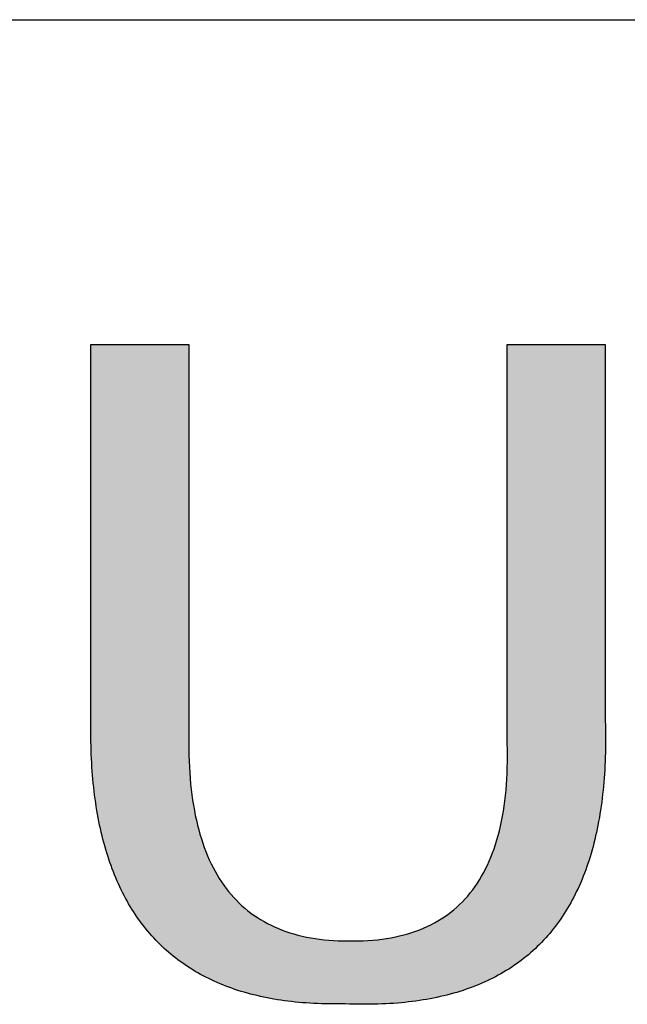
# Model space of a CAD drawing. Units: millimetres. Extents: x 295 to 592, y 19 to 229.
# Drawn here: x 532 to 536, y 57 to 64 of the extents above; entities that cross this region are included whole.
import ezdxf

# ---------------------------------------------------------------- set-up
doc = ezdxf.new("R2010")
doc.units = ezdxf.units.MM
doc.layers.add('粗实线层', color=7, linetype='Continuous', lineweight=25)

msp = doc.modelspace()

# ---------------------------------------------------------------- hatches: boundary and pattern name
msp.add_hatch(color=256).paths.add_polyline_path([(533.1747, 57.768), (533.1636, 57.7993), (533.1532, 57.8313), (533.1432, 57.864), (533.1339, 57.8975), (533.1251, 57.9316), (533.1169, 57.9664), (533.1092, 58.0019), (533.1021, 58.0382), (533.0956, 58.0751), (533.0897, 58.1127), (533.0843, 58.1511), (533.0795, 58.1901), (533.0752, 58.2299), (533.0715, 58.2703), (533.0684, 58.3115), (533.0659, 58.3533), (533.0639, 58.3959), (533.0625, 58.4392), (533.0616, 58.4832), (533.0613, 58.5278), (533.0613, 61.4314), (532.3485, 61.4314), (532.3485, 58.7025), (532.348, 58.6695), (532.3477, 58.6368), (532.3477, 58.6044), (532.3478, 58.5722), (532.3483, 58.5403), (532.3489, 58.5087), (532.3498, 58.4773), (532.3509, 58.4462), (532.3523, 58.4154), (532.3539, 58.3848), (532.3558, 58.3544), (532.3578, 58.3244), (532.3601, 58.2946), (532.3627, 58.2651), (532.3655, 58.2358), (532.3685, 58.2068), (532.3718, 58.1781), (532.3752, 58.1496), (532.379, 58.1214), (532.3829, 58.0935), (532.3871, 58.0658), (532.3916, 58.0384), (532.3963, 58.0112), (532.4012, 57.9843), (532.4063, 57.9577), (532.4117, 57.9313), (532.4173, 57.9052), (532.4232, 57.8794), (532.4293, 57.8538), (532.4356, 57.8285), (532.4422, 57.8035), (532.449, 57.7787), (532.456, 57.7542), (532.4633, 57.73), (532.4708, 57.706), (532.4785, 57.6822), (532.4865, 57.6588), (532.4947, 57.6356), (532.5032, 57.6127), (532.5119, 57.59), (532.5208, 57.5676), (532.53, 57.5455), (532.5394, 57.5236), (532.549, 57.502), (532.5589, 57.4806), (532.569, 57.4595), (532.5793, 57.4387), (532.5899, 57.4182), (532.6007, 57.3979), (532.6118, 57.3779), (532.6231, 57.3581), (532.6346, 57.3386), (532.6464, 57.3194), (532.6584, 57.3004), (532.6706, 57.2817), (532.6831, 57.2632), (532.6958, 57.2451), (532.7087, 57.2271), (532.7219, 57.2095), (532.7353, 57.1921), (532.749, 57.175), (532.7629, 57.1581), (532.777, 57.1415), (532.7914, 57.1252), (532.806, 57.1091), (532.8208, 57.0933), (532.8359, 57.0778), (532.8512, 57.0625), (532.8667, 57.0475), (532.8825, 57.0327), (532.8985, 57.0182), (532.9148, 57.004), (532.9313, 56.9901), (532.948, 56.9764), (532.9649, 56.9629), (532.9821, 56.9498), (532.9996, 56.9369), (533.0172, 56.9242), (533.0351, 56.9118), (533.0533, 56.8997), (533.0717, 56.8879), (533.0903, 56.8763), (533.1091, 56.865), (533.1282, 56.8539), (533.1475, 56.8431), (533.1671, 56.8326), (533.1869, 56.8223), (533.2069, 56.8123), (533.2272, 56.8026), (533.2477, 56.7931), (533.2684, 56.7839), (533.2894, 56.775), (533.3106, 56.7663), (533.3321, 56.7579), (533.3538, 56.7497), (533.3757, 56.7418), (533.3978, 56.7342), (533.4202, 56.7268), (533.4429, 56.7197), (533.4657, 56.7129), (533.4888, 56.7063), (533.5122, 56.7), (533.5357, 56.6939), (533.5595, 56.6882), (533.5836, 56.6826), (533.6079, 56.6774), (533.6324, 56.6724), (533.6571, 56.6677), (533.6821, 56.6632), (533.7074, 56.659), (533.7328, 56.6551), (533.7585, 56.6514), (533.7845, 56.648), (533.8106, 56.6449), (533.837, 56.642), (533.8637, 56.6394), (533.8906, 56.637), (533.9177, 56.6349), (533.945, 56.6331), (533.9726, 56.6315), (534.0004, 56.6302), (534.0285, 56.6292), (534.0568, 56.6284), (534.0853, 56.6279), (534.1141, 56.6277), (534.1431, 56.6277), (534.1723, 56.628), (534.2018, 56.6285), (534.2325, 56.6273), (534.263, 56.6264), (534.2933, 56.6257), (534.3233, 56.6253), (534.353, 56.6252), (534.3825, 56.6254), (534.4117, 56.6258), (534.4407, 56.6265), (534.4694, 56.6275), (534.4979, 56.6288), (534.5261, 56.6303), (534.5541, 56.6322), (534.5818, 56.6343), (534.6093, 56.6366), (534.6365, 56.6393), (534.6635, 56.6422), (534.6902, 56.6454), (534.7167, 56.6489), (534.7429, 56.6527), (534.7688, 56.6567), (534.7946, 56.661), (534.82, 56.6656), (534.8452, 56.6705), (534.8702, 56.6757), (534.8949, 56.6811), (534.9194, 56.6868), (534.9436, 56.6928), (534.9675, 56.699), (534.9913, 56.7056), (535.0147, 56.7124), (535.0379, 56.7195), (535.0609, 56.7268), (535.0836, 56.7345), (535.106, 56.7424), (535.1282, 56.7506), (535.1502, 56.7591), (535.1719, 56.7678), (535.1933, 56.7769), (535.2145, 56.7862), (535.2355, 56.7957), (535.2562, 56.8056), (535.2766, 56.8157), (535.2968, 56.8262), (535.3168, 56.8368), (535.3364, 56.8478), (535.3559, 56.8591), (535.3751, 56.8706), (535.394, 56.8824), (535.4127, 56.8945), (535.4311, 56.9068), (535.4493, 56.9194), (535.4673, 56.9323), (535.4849, 56.9455), (535.5024, 56.959), (535.5196, 56.9727), (535.5365, 56.9867), (535.5532, 57.001), (535.5696, 57.0156), (535.5858, 57.0305), (535.6017, 57.0456), (535.6174, 57.061), (535.6328, 57.0767), (535.648, 57.0926), (535.6629, 57.1088), (535.6776, 57.1254), (535.692, 57.1421), (535.7062, 57.1592), (535.7201, 57.1766), (535.7337, 57.1942), (535.7472, 57.2121), (535.7603, 57.2302), (535.7732, 57.2487), (535.7859, 57.2674), (535.7983, 57.2864), (535.8105, 57.3057), (535.8224, 57.3253), (535.834, 57.3451), (535.8455, 57.3652), (535.8566, 57.3856), (535.8675, 57.4063), (535.8782, 57.4272), (535.8886, 57.4484), (535.8987, 57.4699), (535.9086, 57.4917), (535.9183, 57.5138), (535.9277, 57.5361), (535.9368, 57.5587), (535.9457, 57.5816), (535.9544, 57.6047), (535.9628, 57.6282), (535.9709, 57.6519), (535.9788, 57.6759), (535.9865, 57.7002), (535.9939, 57.7247), (536.001, 57.7495), (536.0079, 57.7746), (536.0145, 57.8), (536.0209, 57.8257), (536.0271, 57.8516), (536.0329, 57.8778), (536.0386, 57.9043), (536.044, 57.9311), (536.0491, 57.9581), (536.054, 57.9854), (536.0586, 58.013), (536.063, 58.0409), (536.0671, 58.0691), (536.071, 58.0975), (536.0746, 58.1262), (536.078, 58.1552), (536.0811, 58.1844), (536.084, 58.214), (536.0866, 58.2438), (536.089, 58.2739), (536.0911, 58.3043), (536.093, 58.3349), (536.0946, 58.3658), (536.096, 58.397), (536.0971, 58.4285), (536.098, 58.4603), (536.0986, 58.4923), (536.0989, 58.5246), (536.099, 58.5572), (536.0989, 58.5901), (536.0985, 58.6232), (536.0979, 58.6566), (536.097, 58.6903), (536.0958, 58.7243), (536.0958, 61.4314), (535.383, 61.4314), (535.383, 58.5278), (535.384, 58.4825), (535.3844, 58.4378), (535.3841, 58.3939), (535.3833, 58.3508), (535.3818, 58.3083), (535.3797, 58.2666), (535.3771, 58.2256), (535.3738, 58.1853), (535.3699, 58.1458), (535.3654, 58.107), (535.3603, 58.0689), (535.3546, 58.0315), (535.3483, 57.9948), (535.3414, 57.9589), (535.3338, 57.9237), (535.3257, 57.8893), (535.317, 57.8555), (535.3076, 57.8225), (535.2977, 57.7902), (535.2871, 57.7586), (535.2759, 57.7278), (535.2642, 57.6977), (535.2518, 57.6683), (535.2388, 57.6396), (535.2252, 57.6116), (535.211, 57.5844), (535.1962, 57.5579), (535.1808, 57.5321), (535.1648, 57.5071), (535.1482, 57.4828), (535.1309, 57.4592), (535.1131, 57.4363), (535.0947, 57.4142), (535.0756, 57.3927), (535.056, 57.372), (535.0357, 57.3521), (535.0148, 57.3328), (534.9934, 57.3143), (534.9713, 57.2965), (534.9486, 57.2794), (534.9253, 57.2631), (534.9014, 57.2475), (534.8769, 57.2326), (534.8518, 57.2184), (534.8261, 57.2049), (534.7997, 57.1922), (534.7728, 57.1802), (534.7453, 57.1689), (534.7171, 57.1584), (534.6884, 57.1485), (534.659, 57.1394), (534.6291, 57.131), (534.5985, 57.1234), (534.5673, 57.1165), (534.5355, 57.1103), (534.5031, 57.1048), (534.4701, 57.1), (534.4365, 57.096), (534.4023, 57.0927), (534.3675, 57.0901), (534.3321, 57.0882), (534.2961, 57.0871), (534.2594, 57.0867), (534.2222, 57.087), (534.1862, 57.0873), (534.1508, 57.0884), (534.1159, 57.0901), (534.0816, 57.0926), (534.0479, 57.0958), (534.0147, 57.0996), (533.9821, 57.1042), (533.9501, 57.1095), (533.9186, 57.1155), (533.8878, 57.1222), (533.8574, 57.1295), (533.8277, 57.1376), (533.7985, 57.1464), (533.7699, 57.1559), (533.7418, 57.1661), (533.7143, 57.177), (533.6874, 57.1886), (533.661, 57.201), (533.6352, 57.214), (533.61, 57.2277), (533.5854, 57.2421), (533.5613, 57.2572), (533.5377, 57.2731), (533.5148, 57.2896), (533.4924, 57.3068), (533.4706, 57.3248), (533.4493, 57.3434), (533.4286, 57.3628), (533.4085, 57.3828), (533.3889, 57.4036), (533.37, 57.425), (533.3515, 57.4472), (533.3337, 57.4701), (533.3164, 57.4936), (533.2997, 57.5179), (533.2835, 57.5429), (533.2679, 57.5685), (533.2529, 57.5949), (533.2385, 57.622), (533.2246, 57.6498), (533.2113, 57.6783), (533.1985, 57.7075), (533.1863, 57.7374)])

# ---------------------------------------------------------------- linework, layer by layer
for points in [[(532.3485, 61.4314), (532.349, 61.4314), (532.3506, 61.4314), (532.3531, 61.4314), (532.3565, 61.4314), (532.3609, 61.4314), (532.3661, 61.4314), (532.3722, 61.4314), (532.3792, 61.4314), (532.3868, 61.4314), (532.3953, 61.4314), (532.4045, 61.4314), (532.4143, 61.4314), (532.4248, 61.4314), (532.4359, 61.4314), (532.4476, 61.4314), (532.4599, 61.4314), (532.4727, 61.4314), (532.486, 61.4314), (532.5138, 61.4314), (532.5433, 61.4314), (532.5741, 61.4314), (532.6059, 61.4314), (532.6385, 61.4314), (532.7049, 61.4314), (532.7714, 61.4314), (532.804, 61.4314), (532.8358, 61.4314), (532.8666, 61.4314), (532.896, 61.4314), (532.9239, 61.4314), (532.9372, 61.4314), (532.95, 61.4314), (532.9622, 61.4314), (532.9739, 61.4314), (532.985, 61.4314), (532.9956, 61.4314), (533.0054, 61.4314), (533.0146, 61.4314), (533.023, 61.4314), (533.0307, 61.4314), (533.0376, 61.4314), (533.0437, 61.4314), (533.049, 61.4314), (533.0533, 61.4314), (533.0568, 61.4314), (533.0593, 61.4314), (533.0608, 61.4314), (533.0613, 61.4314)], [(532.3485, 58.7025), (532.3485, 58.7026), (532.3485, 58.703), (532.3485, 58.7036), (532.3485, 58.7045), (532.3485, 58.7056), (532.3485, 58.7069), (532.3485, 58.7085), (532.3485, 58.7103), (532.3485, 58.7124), (532.3485, 58.7146), (532.3485, 58.7172), (532.3485, 58.7199), (532.3485, 58.7229), (532.3485, 58.7261), (532.3485, 58.7295), (532.3485, 58.7331), (532.3485, 58.737), (532.3485, 58.741), (532.3485, 58.7453), (532.3485, 58.7498), (532.3485, 58.7545), (532.3485, 58.7595), (532.3485, 58.7646), (532.3485, 58.7699), (532.3485, 58.7755), (532.3485, 58.7812), (532.3485, 58.7871), (532.3485, 58.7933), (532.3485, 58.7996), (532.3485, 58.8061), (532.3485, 58.8128), (532.3485, 58.8197), (532.3485, 58.8268), (532.3485, 58.8341), (532.3485, 58.8416), (532.3485, 58.8492), (532.3485, 58.857), (532.3485, 58.865), (532.3485, 58.8732), (532.3485, 58.8815), (532.3485, 58.89), (532.3485, 58.8987), (532.3485, 58.9076), (532.3485, 58.9166), (532.3485, 58.9258), (532.3485, 58.9351), (532.3485, 58.9446), (532.3485, 58.9543), (532.3485, 58.9641), (532.3485, 58.9741), (532.3485, 58.9842), (532.3485, 58.9945), (532.3485, 59.0049), (532.3485, 59.0155), (532.3485, 59.0262), (532.3485, 59.0371), (532.3485, 59.0481), (532.3485, 59.0592), (532.3485, 59.0705), (532.3485, 59.0819), (532.3485, 59.0935), (532.3485, 59.1051), (532.3485, 59.1169), (532.3485, 59.1289), (532.3485, 59.1409), (532.3485, 59.1531), (532.3485, 59.1654), (532.3485, 59.1778), (532.3485, 59.1903), (532.3485, 59.203), (532.3485, 59.2286), (532.3485, 59.2547), (532.3485, 59.2812), (532.3485, 59.3081), (532.3485, 59.3354), (532.3485, 59.3631), (532.3485, 59.3911), (532.3485, 59.4195), (532.3485, 59.4482), (532.3485, 59.4772), (532.3485, 59.5065), (532.3485, 59.5361), (532.3485, 59.5659), (532.3485, 59.596), (532.3485, 59.6263), (532.3485, 59.6569), (532.3485, 59.6877), (532.3485, 59.7186), (532.3485, 59.7497), (532.3485, 59.781), (532.3485, 59.8124), (532.3485, 59.8756), (532.3485, 59.9392), (532.3485, 60.003), (532.3485, 60.0669), (532.3485, 60.1309), (532.3485, 60.1947), (532.3485, 60.2582), (532.3485, 60.3214), (532.3485, 60.3528), (532.3485, 60.3841), (532.3485, 60.4152), (532.3485, 60.4462), (532.3485, 60.4769), (532.3485, 60.5075), (532.3485, 60.5378), (532.3485, 60.5679), (532.3485, 60.5978), (532.3485, 60.6274), (532.3485, 60.6567), (532.3485, 60.6857), (532.3485, 60.7144), (532.3485, 60.7427), (532.3485, 60.7708), (532.3485, 60.7984), (532.3485, 60.8257), (532.3485, 60.8526), (532.3485, 60.8791), (532.3485, 60.9052), (532.3485, 60.9308), (532.3485, 60.9435), (532.3485, 60.956), (532.3485, 60.9684), (532.3485, 60.9807), (532.3485, 60.9929), (532.3485, 61.005), (532.3485, 61.0169), (532.3485, 61.0287), (532.3485, 61.0404), (532.3485, 61.0519), (532.3485, 61.0633), (532.3485, 61.0746), (532.3485, 61.0857), (532.3485, 61.0967), (532.3485, 61.1076), (532.3485, 61.1183), (532.3485, 61.1289), (532.3485, 61.1393), (532.3485, 61.1496), (532.3485, 61.1597), (532.3485, 61.1697), (532.3485, 61.1795), (532.3485, 61.1892), (532.3485, 61.1987), (532.3485, 61.208), (532.3485, 61.2172), (532.3485, 61.2262), (532.3485, 61.2351), (532.3485, 61.2438), (532.3485, 61.2523), (532.3485, 61.2606), (532.3485, 61.2688), (532.3485, 61.2768), (532.3485, 61.2846), (532.3485, 61.2923), (532.3485, 61.2997), (532.3485, 61.307), (532.3485, 61.3141), (532.3485, 61.321), (532.3485, 61.3277), (532.3485, 61.3342), (532.3485, 61.3406), (532.3485, 61.3467), (532.3485, 61.3526), (532.3485, 61.3584), (532.3485, 61.3639), (532.3485, 61.3692), (532.3485, 61.3744), (532.3485, 61.3793), (532.3485, 61.384), (532.3485, 61.3885), (532.3485, 61.3928), (532.3485, 61.3968), (532.3485, 61.4007), (532.3485, 61.4043), (532.3485, 61.4078), (532.3485, 61.411), (532.3485, 61.4139), (532.3485, 61.4167), (532.3485, 61.4192), (532.3485, 61.4215), (532.3485, 61.4235), (532.3485, 61.4253), (532.3485, 61.4269), (532.3485, 61.4283), (532.3485, 61.4294), (532.3485, 61.4302), (532.3485, 61.4309), (532.3485, 61.4312), (532.3485, 61.4314)], [(533.0613, 61.4314), (533.0613, 61.4312), (533.0613, 61.4308), (533.0613, 61.4302), (533.0613, 61.4292), (533.0613, 61.4281), (533.0613, 61.4266), (533.0613, 61.425), (533.0613, 61.423), (533.0613, 61.4208), (533.0613, 61.4184), (533.0613, 61.4157), (533.0613, 61.4128), (533.0613, 61.4097), (533.0613, 61.4063), (533.0613, 61.4026), (533.0613, 61.3987), (533.0613, 61.3946), (533.0613, 61.3903), (533.0613, 61.3857), (533.0613, 61.381), (533.0613, 61.3759), (533.0613, 61.3707), (533.0613, 61.3653), (533.0613, 61.3596), (533.0613, 61.3537), (533.0613, 61.3476), (533.0613, 61.3413), (533.0613, 61.3347), (533.0613, 61.328), (533.0613, 61.3211), (533.0613, 61.3139), (533.0613, 61.3066), (533.0613, 61.299), (533.0613, 61.2913), (533.0613, 61.2834), (533.0613, 61.2752), (533.0613, 61.2669), (533.0613, 61.2584), (533.0613, 61.2497), (533.0613, 61.2408), (533.0613, 61.2318), (533.0613, 61.2225), (533.0613, 61.2131), (533.0613, 61.2035), (533.0613, 61.1937), (533.0613, 61.1838), (533.0613, 61.1737), (533.0613, 61.1634), (533.0613, 61.153), (533.0613, 61.1423), (533.0613, 61.1316), (533.0613, 61.1206), (533.0613, 61.1095), (533.0613, 61.0983), (533.0613, 61.0869), (533.0613, 61.0753), (533.0613, 61.0636), (533.0613, 61.0518), (533.0613, 61.0398), (533.0613, 61.0276), (533.0613, 61.0153), (533.0613, 61.0029), (533.0613, 60.9904), (533.0613, 60.9777), (533.0613, 60.9649), (533.0613, 60.9519), (533.0613, 60.9388), (533.0613, 60.9256), (533.0613, 60.9123), (533.0613, 60.8988), (533.0613, 60.8852), (533.0613, 60.8715), (533.0613, 60.8577), (533.0613, 60.8438), (533.0613, 60.8297), (533.0613, 60.8156), (533.0613, 60.8013), (533.0613, 60.787), (533.0613, 60.7579), (533.0613, 60.7285), (533.0613, 60.6987), (533.0613, 60.6685), (533.0613, 60.638), (533.0613, 60.6071), (533.0613, 60.5759), (533.0613, 60.5444), (533.0613, 60.5127), (533.0613, 60.4806), (533.0613, 60.4484), (533.0613, 60.4158), (533.0613, 60.3831), (533.0613, 60.3502), (533.0613, 60.3171), (533.0613, 60.2838), (533.0613, 60.2504), (533.0613, 60.2168), (533.0613, 60.1831), (533.0613, 60.1155), (533.0613, 60.0476), (533.0613, 59.9796), (533.0613, 59.9116), (533.0613, 59.8437), (533.0613, 59.776), (533.0613, 59.7424), (533.0613, 59.7088), (533.0613, 59.6754), (533.0613, 59.6421), (533.0613, 59.609), (533.0613, 59.5761), (533.0613, 59.5433), (533.0613, 59.5108), (533.0613, 59.4785), (533.0613, 59.4465), (533.0613, 59.4148), (533.0613, 59.3833), (533.0613, 59.3521), (533.0613, 59.3212), (533.0613, 59.2907), (533.0613, 59.2605), (533.0613, 59.2307), (533.0613, 59.2013), (533.0613, 59.1722), (533.0613, 59.1578), (533.0613, 59.1436), (533.0613, 59.1294), (533.0613, 59.1154), (533.0613, 59.1015), (533.0613, 59.0877), (533.0613, 59.074), (533.0613, 59.0604), (533.0613, 59.0469), (533.0613, 59.0336), (533.0613, 59.0204), (533.0613, 59.0073), (533.0613, 58.9943), (533.0613, 58.9815), (533.0613, 58.9688), (533.0613, 58.9563), (533.0613, 58.9438), (533.0613, 58.9315), (533.0613, 58.9194), (533.0613, 58.9074), (533.0613, 58.8956), (533.0613, 58.8839), (533.0613, 58.8723), (533.0613, 58.8609), (533.0613, 58.8496), (533.0613, 58.8386), (533.0613, 58.8276), (533.0613, 58.8168), (533.0613, 58.8062), (533.0613, 58.7958), (533.0613, 58.7855), (533.0613, 58.7754), (533.0613, 58.7654), (533.0613, 58.7557), (533.0613, 58.7461), (533.0613, 58.7366), (533.0613, 58.7274), (533.0613, 58.7183), (533.0613, 58.7095), (533.0613, 58.7008), (533.0613, 58.6923), (533.0613, 58.6839), (533.0613, 58.6758), (533.0613, 58.6679), (533.0613, 58.6601), (533.0613, 58.6526), (533.0613, 58.6452), (533.0613, 58.6381), (533.0613, 58.6312), (533.0613, 58.6244), (533.0613, 58.6179), (533.0613, 58.6116), (533.0613, 58.6055), (533.0613, 58.5996), (533.0613, 58.5939), (533.0613, 58.5885), (533.0613, 58.5832), (533.0613, 58.5782), (533.0613, 58.5734), (533.0613, 58.5689), (533.0613, 58.5645), (533.0613, 58.5604), (533.0613, 58.5566), (533.0613, 58.5529), (533.0613, 58.5495), (533.0613, 58.5464), (533.0613, 58.5434), (533.0613, 58.5408), (533.0613, 58.5383), (533.0613, 58.5362), (533.0613, 58.5342), (533.0613, 58.5325), (533.0613, 58.5311), (533.0613, 58.5299), (533.0613, 58.529), (533.0613, 58.5284), (533.0613, 58.528), (533.0613, 58.5278)], [(535.383, 61.4314), (535.3836, 61.4314), (535.3851, 61.4314), (535.3876, 61.4314), (535.391, 61.4314), (535.3954, 61.4314), (535.4007, 61.4314), (535.4068, 61.4314), (535.4137, 61.4314), (535.4214, 61.4314), (535.4298, 61.4314), (535.439, 61.4314), (535.4488, 61.4314), (535.4593, 61.4314), (535.4704, 61.4314), (535.4822, 61.4314), (535.4944, 61.4314), (535.5072, 61.4314), (535.5205, 61.4314), (535.5484, 61.4314), (535.5778, 61.4314), (535.6086, 61.4314), (535.6404, 61.4314), (535.673, 61.4314), (535.7394, 61.4314), (535.8059, 61.4314), (535.8385, 61.4314), (535.8703, 61.4314), (535.9011, 61.4314), (535.9305, 61.4314), (535.9584, 61.4314), (535.9717, 61.4314), (535.9845, 61.4314), (535.9967, 61.4314), (536.0084, 61.4314), (536.0196, 61.4314), (536.0301, 61.4314), (536.0399, 61.4314), (536.0491, 61.4314), (536.0575, 61.4314), (536.0652, 61.4314), (536.0721, 61.4314), (536.0782, 61.4314), (536.0835, 61.4314), (536.0878, 61.4314), (536.0913, 61.4314), (536.0938, 61.4314), (536.0953, 61.4314), (536.0958, 61.4314)], [(535.383, 58.5278), (535.383, 58.528), (535.383, 58.5284), (535.383, 58.529), (535.383, 58.5299), (535.383, 58.5311), (535.383, 58.5325), (535.383, 58.5342), (535.383, 58.5362), (535.383, 58.5383), (535.383, 58.5408), (535.383, 58.5434), (535.383, 58.5464), (535.383, 58.5495), (535.383, 58.5529), (535.383, 58.5566), (535.383, 58.5604), (535.383, 58.5645), (535.383, 58.5689), (535.383, 58.5734), (535.383, 58.5782), (535.383, 58.5832), (535.383, 58.5885), (535.383, 58.5939), (535.383, 58.5996), (535.383, 58.6055), (535.383, 58.6116), (535.383, 58.6179), (535.383, 58.6244), (535.383, 58.6312), (535.383, 58.6381), (535.383, 58.6452), (535.383, 58.6526), (535.383, 58.6601), (535.383, 58.6679), (535.383, 58.6758), (535.383, 58.6839), (535.383, 58.6923), (535.383, 58.7008), (535.383, 58.7095), (535.383, 58.7183), (535.383, 58.7274), (535.383, 58.7366), (535.383, 58.7461), (535.383, 58.7557), (535.383, 58.7654), (535.383, 58.7754), (535.383, 58.7855), (535.383, 58.7958), (535.383, 58.8062), (535.383, 58.8168), (535.383, 58.8276), (535.383, 58.8386), (535.383, 58.8496), (535.383, 58.8609), (535.383, 58.8723), (535.383, 58.8839), (535.383, 58.8956), (535.383, 58.9074), (535.383, 58.9194), (535.383, 58.9315), (535.383, 58.9438), (535.383, 58.9563), (535.383, 58.9688), (535.383, 58.9815), (535.383, 58.9943), (535.383, 59.0073), (535.383, 59.0204), (535.383, 59.0336), (535.383, 59.0469), (535.383, 59.0604), (535.383, 59.074), (535.383, 59.0877), (535.383, 59.1015), (535.383, 59.1154), (535.383, 59.1294), (535.383, 59.1436), (535.383, 59.1578), (535.383, 59.1722), (535.383, 59.2013), (535.383, 59.2307), (535.383, 59.2605), (535.383, 59.2907), (535.383, 59.3212), (535.383, 59.3521), (535.383, 59.3833), (535.383, 59.4148), (535.383, 59.4465), (535.383, 59.4785), (535.383, 59.5108), (535.383, 59.5433), (535.383, 59.5761), (535.383, 59.609), (535.383, 59.6421), (535.383, 59.6754), (535.383, 59.7088), (535.383, 59.7424), (535.383, 59.776), (535.383, 59.8437), (535.383, 59.9116), (535.383, 59.9796), (535.383, 60.0476), (535.383, 60.1155), (535.383, 60.1831), (535.383, 60.2168), (535.383, 60.2504), (535.383, 60.2838), (535.383, 60.3171), (535.383, 60.3502), (535.383, 60.3831), (535.383, 60.4158), (535.383, 60.4484), (535.383, 60.4806), (535.383, 60.5127), (535.383, 60.5444), (535.383, 60.5759), (535.383, 60.6071), (535.383, 60.638), (535.383, 60.6685), (535.383, 60.6987), (535.383, 60.7285), (535.383, 60.7579), (535.383, 60.787), (535.383, 60.8013), (535.383, 60.8156), (535.383, 60.8297), (535.383, 60.8438), (535.383, 60.8577), (535.383, 60.8715), (535.383, 60.8852), (535.383, 60.8988), (535.383, 60.9123), (535.383, 60.9256), (535.383, 60.9388), (535.383, 60.9519), (535.383, 60.9649), (535.383, 60.9777), (535.383, 60.9904), (535.383, 61.0029), (535.383, 61.0153), (535.383, 61.0276), (535.383, 61.0398), (535.383, 61.0518), (535.383, 61.0636), (535.383, 61.0753), (535.383, 61.0869), (535.383, 61.0983), (535.383, 61.1095), (535.383, 61.1206), (535.383, 61.1316), (535.383, 61.1423), (535.383, 61.153), (535.383, 61.1634), (535.383, 61.1737), (535.383, 61.1838), (535.383, 61.1937), (535.383, 61.2035), (535.383, 61.2131), (535.383, 61.2225), (535.383, 61.2318), (535.383, 61.2408), (535.383, 61.2497), (535.383, 61.2584), (535.383, 61.2669), (535.383, 61.2752), (535.383, 61.2834), (535.383, 61.2913), (535.383, 61.299), (535.383, 61.3066), (535.383, 61.3139), (535.383, 61.3211), (535.383, 61.328), (535.383, 61.3347), (535.383, 61.3413), (535.383, 61.3476), (535.383, 61.3537), (535.383, 61.3596), (535.383, 61.3653), (535.383, 61.3707), (535.383, 61.3759), (535.383, 61.381), (535.383, 61.3857), (535.383, 61.3903), (535.383, 61.3946), (535.383, 61.3987), (535.383, 61.4026), (535.383, 61.4063), (535.383, 61.4097), (535.383, 61.4128), (535.383, 61.4157), (535.383, 61.4184), (535.383, 61.4208), (535.383, 61.423), (535.383, 61.425), (535.383, 61.4266), (535.383, 61.4281), (535.383, 61.4292), (535.383, 61.4302), (535.383, 61.4308), (535.383, 61.4312), (535.383, 61.4314)], [(536.0958, 61.4314), (536.0958, 61.4312), (536.0958, 61.4309), (536.0958, 61.4302), (536.0958, 61.4294), (536.0958, 61.4283), (536.0958, 61.427), (536.0958, 61.4254), (536.0958, 61.4236), (536.0958, 61.4216), (536.0958, 61.4193), (536.0958, 61.4168), (536.0958, 61.4141), (536.0958, 61.4111), (536.0958, 61.4079), (536.0958, 61.4046), (536.0958, 61.401), (536.0958, 61.3971), (536.0958, 61.3931), (536.0958, 61.3888), (536.0958, 61.3844), (536.0958, 61.3797), (536.0958, 61.3748), (536.0958, 61.3697), (536.0958, 61.3644), (536.0958, 61.3589), (536.0958, 61.3533), (536.0958, 61.3474), (536.0958, 61.3413), (536.0958, 61.335), (536.0958, 61.3285), (536.0958, 61.3219), (536.0958, 61.315), (536.0958, 61.308), (536.0958, 61.3008), (536.0958, 61.2934), (536.0958, 61.2858), (536.0958, 61.2781), (536.0958, 61.2701), (536.0958, 61.262), (536.0958, 61.2537), (536.0958, 61.2453), (536.0958, 61.2367), (536.0958, 61.2279), (536.0958, 61.2189), (536.0958, 61.2098), (536.0958, 61.2006), (536.0958, 61.1911), (536.0958, 61.1815), (536.0958, 61.1718), (536.0958, 61.1619), (536.0958, 61.1518), (536.0958, 61.1417), (536.0958, 61.1313), (536.0958, 61.1208), (536.0958, 61.1102), (536.0958, 61.0994), (536.0958, 61.0885), (536.0958, 61.0775), (536.0958, 61.0663), (536.0958, 61.0549), (536.0958, 61.0435), (536.0958, 61.0319), (536.0958, 61.0202), (536.0958, 61.0084), (536.0958, 60.9964), (536.0958, 60.9843), (536.0958, 60.9721), (536.0958, 60.9598), (536.0958, 60.9474), (536.0958, 60.9348), (536.0958, 60.9094), (536.0958, 60.8835), (536.0958, 60.8573), (536.0958, 60.8306), (536.0958, 60.8035), (536.0958, 60.7761), (536.0958, 60.7482), (536.0958, 60.7201), (536.0958, 60.6916), (536.0958, 60.6629), (536.0958, 60.6338), (536.0958, 60.6044), (536.0958, 60.5748), (536.0958, 60.545), (536.0958, 60.5149), (536.0958, 60.4846), (536.0958, 60.454), (536.0958, 60.4233), (536.0958, 60.3925), (536.0958, 60.3615), (536.0958, 60.3303), (536.0958, 60.2676), (536.0958, 60.2046), (536.0958, 60.1413), (536.0958, 60.0778), (536.0958, 60.0144), (536.0958, 59.9511), (536.0958, 59.888), (536.0958, 59.8254), (536.0958, 59.7942), (536.0958, 59.7632), (536.0958, 59.7323), (536.0958, 59.7016), (536.0958, 59.6711), (536.0958, 59.6408), (536.0958, 59.6107), (536.0958, 59.5808), (536.0958, 59.5512), (536.0958, 59.5219), (536.0958, 59.4928), (536.0958, 59.464), (536.0958, 59.4355), (536.0958, 59.4074), (536.0958, 59.3796), (536.0958, 59.3522), (536.0958, 59.3251), (536.0958, 59.2984), (536.0958, 59.2721), (536.0958, 59.2463), (536.0958, 59.2208), (536.0958, 59.2083), (536.0958, 59.1958), (536.0958, 59.1835), (536.0958, 59.1713), (536.0958, 59.1592), (536.0958, 59.1473), (536.0958, 59.1354), (536.0958, 59.1237), (536.0958, 59.1122), (536.0958, 59.1007), (536.0958, 59.0894), (536.0958, 59.0782), (536.0958, 59.0672), (536.0958, 59.0562), (536.0958, 59.0455), (536.0958, 59.0348), (536.0958, 59.0243), (536.0958, 59.014), (536.0958, 59.0038), (536.0958, 58.9938), (536.0958, 58.9839), (536.0958, 58.9741), (536.0958, 58.9645), (536.0958, 58.9551), (536.0958, 58.9458), (536.0958, 58.9367), (536.0958, 58.9278), (536.0958, 58.919), (536.0958, 58.9104), (536.0958, 58.9019), (536.0958, 58.8936), (536.0958, 58.8855), (536.0958, 58.8776), (536.0958, 58.8698), (536.0958, 58.8623), (536.0958, 58.8549), (536.0958, 58.8477), (536.0958, 58.8406), (536.0958, 58.8338), (536.0958, 58.8271), (536.0958, 58.8206), (536.0958, 58.8144), (536.0958, 58.8083), (536.0958, 58.8024), (536.0958, 58.7967), (536.0958, 58.7912), (536.0958, 58.7859), (536.0958, 58.7808), (536.0958, 58.776), (536.0958, 58.7713), (536.0958, 58.7668), (536.0958, 58.7626), (536.0958, 58.7585), (536.0958, 58.7547), (536.0958, 58.7511), (536.0958, 58.7477), (536.0958, 58.7445), (536.0958, 58.7416), (536.0958, 58.7389), (536.0958, 58.7364), (536.0958, 58.7341), (536.0958, 58.7321), (536.0958, 58.7303), (536.0958, 58.7287), (536.0958, 58.7274), (536.0958, 58.7263), (536.0958, 58.7254), (536.0958, 58.7248), (536.0958, 58.7244), (536.0958, 58.7243)], [(534.2018, 56.6285), (534.1723, 56.628), (534.1431, 56.6277), (534.1141, 56.6277), (534.0853, 56.6279), (534.0568, 56.6284), (534.0285, 56.6292), (534.0004, 56.6302), (533.9726, 56.6315), (533.945, 56.6331), (533.9177, 56.6349), (533.8906, 56.637), (533.8637, 56.6394), (533.837, 56.642), (533.8106, 56.6449), (533.7845, 56.648), (533.7585, 56.6514), (533.7328, 56.6551), (533.7074, 56.659), (533.6821, 56.6632), (533.6571, 56.6677), (533.6324, 56.6724), (533.6079, 56.6774), (533.5836, 56.6826), (533.5595, 56.6882), (533.5357, 56.6939), (533.5122, 56.7), (533.4888, 56.7063), (533.4657, 56.7129), (533.4429, 56.7197), (533.4202, 56.7268), (533.3978, 56.7342), (533.3757, 56.7418), (533.3538, 56.7497), (533.3321, 56.7579), (533.3106, 56.7663), (533.2894, 56.775), (533.2684, 56.7839), (533.2477, 56.7931), (533.2272, 56.8026), (533.2069, 56.8123), (533.1869, 56.8223), (533.1671, 56.8326), (533.1475, 56.8431), (533.1282, 56.8539), (533.1091, 56.865), (533.0903, 56.8763), (533.0717, 56.8879), (533.0533, 56.8997), (533.0351, 56.9118), (533.0172, 56.9242), (532.9996, 56.9369), (532.9821, 56.9498), (532.9649, 56.9629), (532.948, 56.9764), (532.9313, 56.9901), (532.9148, 57.004), (532.8985, 57.0182), (532.8825, 57.0327), (532.8667, 57.0475), (532.8512, 57.0625), (532.8359, 57.0778), (532.8208, 57.0933), (532.806, 57.1091), (532.7914, 57.1252), (532.777, 57.1415), (532.7629, 57.1581), (532.749, 57.175), (532.7353, 57.1921), (532.7219, 57.2095), (532.7087, 57.2271), (532.6958, 57.2451), (532.6831, 57.2632), (532.6706, 57.2817), (532.6584, 57.3004), (532.6464, 57.3194), (532.6346, 57.3386), (532.6231, 57.3581), (532.6118, 57.3779), (532.6007, 57.3979), (532.5899, 57.4182), (532.5793, 57.4387), (532.569, 57.4595), (532.5589, 57.4806), (532.549, 57.502), (532.5394, 57.5236), (532.53, 57.5455), (532.5208, 57.5676), (532.5119, 57.59), (532.5032, 57.6127), (532.4947, 57.6356), (532.4865, 57.6588), (532.4785, 57.6822), (532.4708, 57.706), (532.4633, 57.73), (532.456, 57.7542), (532.449, 57.7787), (532.4422, 57.8035), (532.4356, 57.8285), (532.4293, 57.8538), (532.4232, 57.8794), (532.4173, 57.9052), (532.4117, 57.9313), (532.4063, 57.9577), (532.4012, 57.9843), (532.3963, 58.0112), (532.3916, 58.0384), (532.3871, 58.0658), (532.3829, 58.0935), (532.379, 58.1214), (532.3752, 58.1496), (532.3718, 58.1781), (532.3685, 58.2068), (532.3655, 58.2358), (532.3627, 58.2651), (532.3601, 58.2946), (532.3578, 58.3244), (532.3558, 58.3544), (532.3539, 58.3848), (532.3523, 58.4154), (532.3509, 58.4462), (532.3498, 58.4773), (532.3489, 58.5087), (532.3483, 58.5403), (532.3478, 58.5722), (532.3477, 58.6044), (532.3477, 58.6368), (532.348, 58.6695), (532.3485, 58.7025)], [(536.0958, 58.7243), (536.097, 58.6903), (536.0979, 58.6566), (536.0985, 58.6232), (536.0989, 58.5901), (536.099, 58.5572), (536.0989, 58.5246), (536.0986, 58.4923), (536.098, 58.4603), (536.0971, 58.4285), (536.096, 58.397), (536.0946, 58.3658), (536.093, 58.3349), (536.0911, 58.3043), (536.089, 58.2739), (536.0866, 58.2438), (536.084, 58.214), (536.0811, 58.1844), (536.078, 58.1552), (536.0746, 58.1262), (536.071, 58.0975), (536.0671, 58.0691), (536.063, 58.0409), (536.0586, 58.013), (536.054, 57.9854), (536.0491, 57.9581), (536.044, 57.9311), (536.0386, 57.9043), (536.0329, 57.8778), (536.0271, 57.8516), (536.0209, 57.8257), (536.0145, 57.8), (536.0079, 57.7746), (536.001, 57.7495), (535.9939, 57.7247), (535.9865, 57.7002), (535.9788, 57.6759), (535.9709, 57.6519), (535.9628, 57.6282), (535.9544, 57.6047), (535.9457, 57.5816), (535.9368, 57.5587), (535.9277, 57.5361), (535.9183, 57.5138), (535.9086, 57.4917), (535.8987, 57.4699), (535.8886, 57.4484), (535.8782, 57.4272), (535.8675, 57.4063), (535.8566, 57.3856), (535.8455, 57.3652), (535.834, 57.3451), (535.8224, 57.3253), (535.8105, 57.3057), (535.7983, 57.2864), (535.7859, 57.2674), (535.7732, 57.2487), (535.7603, 57.2302), (535.7472, 57.2121), (535.7337, 57.1942), (535.7201, 57.1766), (535.7062, 57.1592), (535.692, 57.1421), (535.6776, 57.1254), (535.6629, 57.1088), (535.648, 57.0926), (535.6328, 57.0767), (535.6174, 57.061), (535.6017, 57.0456), (535.5858, 57.0305), (535.5696, 57.0156), (535.5532, 57.001), (535.5365, 56.9867), (535.5196, 56.9727), (535.5024, 56.959), (535.4849, 56.9455), (535.4673, 56.9323), (535.4493, 56.9194), (535.4311, 56.9068), (535.4127, 56.8945), (535.394, 56.8824), (535.3751, 56.8706), (535.3559, 56.8591), (535.3364, 56.8478), (535.3168, 56.8368), (535.2968, 56.8262), (535.2766, 56.8157), (535.2562, 56.8056), (535.2355, 56.7957), (535.2145, 56.7862), (535.1933, 56.7769), (535.1719, 56.7678), (535.1502, 56.7591), (535.1282, 56.7506), (535.106, 56.7424), (535.0836, 56.7345), (535.0609, 56.7268), (535.0379, 56.7195), (535.0147, 56.7124), (534.9913, 56.7056), (534.9675, 56.699), (534.9436, 56.6928), (534.9194, 56.6868), (534.8949, 56.6811), (534.8702, 56.6757), (534.8452, 56.6705), (534.82, 56.6656), (534.7946, 56.661), (534.7688, 56.6567), (534.7429, 56.6527), (534.7167, 56.6489), (534.6902, 56.6454), (534.6635, 56.6422), (534.6365, 56.6393), (534.6093, 56.6366), (534.5818, 56.6343), (534.5541, 56.6322), (534.5261, 56.6303), (534.4979, 56.6288), (534.4694, 56.6275), (534.4407, 56.6265), (534.4117, 56.6258), (534.3825, 56.6254), (534.353, 56.6252), (534.3233, 56.6253), (534.2933, 56.6257), (534.263, 56.6264), (534.2325, 56.6273), (534.2018, 56.6285)], [(533.0613, 58.5278), (533.0616, 58.4832), (533.0625, 58.4392), (533.0639, 58.3959), (533.0659, 58.3533), (533.0684, 58.3115), (533.0715, 58.2703), (533.0752, 58.2299), (533.0795, 58.1901), (533.0843, 58.1511), (533.0897, 58.1127), (533.0956, 58.0751), (533.1021, 58.0382), (533.1092, 58.0019), (533.1169, 57.9664), (533.1251, 57.9316), (533.1339, 57.8975), (533.1432, 57.864), (533.1532, 57.8313), (533.1636, 57.7993), (533.1747, 57.768), (533.1863, 57.7374), (533.1985, 57.7075), (533.2113, 57.6783), (533.2246, 57.6498), (533.2385, 57.622), (533.2529, 57.5949), (533.2679, 57.5685), (533.2835, 57.5429), (533.2997, 57.5179), (533.3164, 57.4936), (533.3337, 57.4701), (533.3515, 57.4472), (533.37, 57.425), (533.3889, 57.4036), (533.4085, 57.3828), (533.4286, 57.3628), (533.4493, 57.3434), (533.4706, 57.3248), (533.4924, 57.3068), (533.5148, 57.2896), (533.5377, 57.2731), (533.5613, 57.2572), (533.5854, 57.2421), (533.61, 57.2277), (533.6352, 57.214), (533.661, 57.201), (533.6874, 57.1886), (533.7143, 57.177), (533.7418, 57.1661), (533.7699, 57.1559), (533.7985, 57.1464), (533.8277, 57.1376), (533.8574, 57.1295), (533.8878, 57.1222), (533.9186, 57.1155), (533.9501, 57.1095), (533.9821, 57.1042), (534.0147, 57.0996), (534.0479, 57.0958), (534.0816, 57.0926), (534.1159, 57.0901), (534.1508, 57.0884), (534.1862, 57.0873), (534.2222, 57.087)], [(534.2222, 57.087), (534.2594, 57.0867), (534.2961, 57.0871), (534.3321, 57.0882), (534.3675, 57.0901), (534.4023, 57.0927), (534.4365, 57.096), (534.4701, 57.1), (534.5031, 57.1048), (534.5355, 57.1103), (534.5673, 57.1165), (534.5985, 57.1234), (534.6291, 57.131), (534.659, 57.1394), (534.6884, 57.1485), (534.7171, 57.1584), (534.7453, 57.1689), (534.7728, 57.1802), (534.7997, 57.1922), (534.8261, 57.2049), (534.8518, 57.2184), (534.8769, 57.2326), (534.9014, 57.2475), (534.9253, 57.2631), (534.9486, 57.2794), (534.9713, 57.2965), (534.9934, 57.3143), (535.0148, 57.3328), (535.0357, 57.3521), (535.056, 57.372), (535.0756, 57.3927), (535.0947, 57.4142), (535.1131, 57.4363), (535.1309, 57.4592), (535.1482, 57.4828), (535.1648, 57.5071), (535.1808, 57.5321), (535.1962, 57.5579), (535.211, 57.5844), (535.2252, 57.6116), (535.2388, 57.6396), (535.2518, 57.6683), (535.2642, 57.6977), (535.2759, 57.7278), (535.2871, 57.7586), (535.2977, 57.7902), (535.3076, 57.8225), (535.317, 57.8555), (535.3257, 57.8893), (535.3338, 57.9237), (535.3414, 57.9589), (535.3483, 57.9948), (535.3546, 58.0315), (535.3603, 58.0689), (535.3654, 58.107), (535.3699, 58.1458), (535.3738, 58.1853), (535.3771, 58.2256), (535.3797, 58.2666), (535.3818, 58.3083), (535.3833, 58.3508), (535.3841, 58.3939), (535.3844, 58.4378), (535.384, 58.4825), (535.383, 58.5278)]]:
    msp.add_lwpolyline(points)
at = {"layer": '粗实线层'}
msp.add_line((506.8595, 63.7991), (581.8595, 63.7991), dxfattribs=at)

doc.saveas('drawing.dxf')
